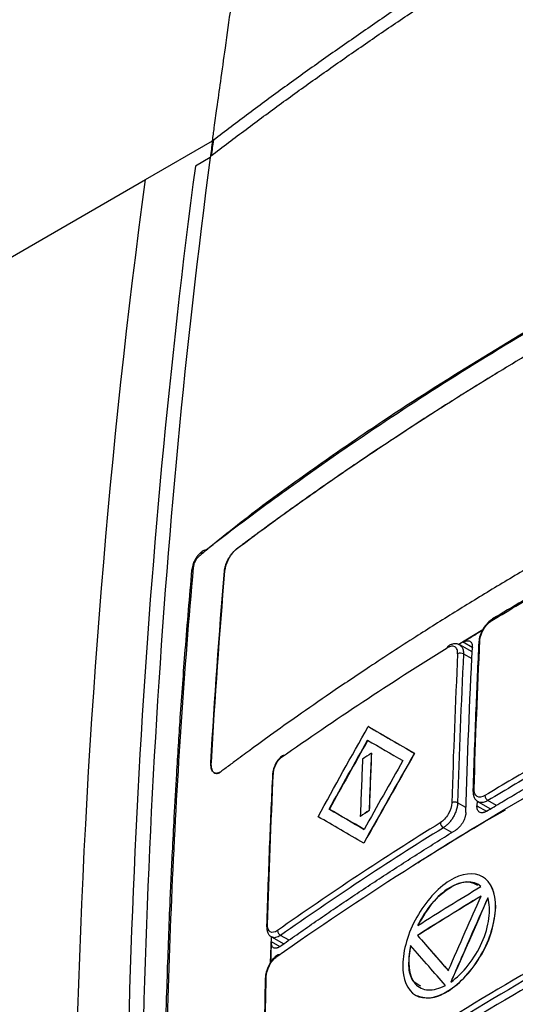
# Model space of a CAD drawing. Units: millimetres. Extents: x 84 to 1261, y -346 to 1312.
# Drawn here: x 986 to 1010, y 43 to 91 of the extents above; entities that cross this region are included whole.
import ezdxf

# ---------------------------------------------------------------- set-up
doc = ezdxf.new("R2010")
doc.units = ezdxf.units.MM

msp = doc.modelspace()

# ---------------------------------------------------------------- linework, layer by layer
at = {"color": 7, "linetype": 'Continuous', "lineweight": 25}
for p, q in [((992.157, 83.269), (995.462, 85.176)), ((995.353, 84.36), (994.619, 83.936)), ((905.87, 33.455), (992.157, 83.269)), ((996.646, 65.025), (996.638, 65.029)), ((996.063, 63.943), (996.056, 63.948)), ((1007.594, 60.33), (1008.814, 61.07)), ((1008.283, 59.958), (1007.669, 60.303)), ((1008.291, 60.184), (1007.841, 60.437)), ((1007.854, 59.858), (1008.267, 59.625)), ((1003.161, 56.272), (1003.154, 56.276)), ((1003.313, 54.952), (1003.306, 54.956)), ((1005.441, 54.951), (1005.434, 54.955)), ((995.39, 54.496), (995.383, 54.5)), ((1008.382, 53.015), (1008.387, 53.168)), ((1007.979, 52.274), (1007.565, 52.507)), ((1008.528, 52.603), (1008.52, 52.362)), ((1008.577, 52.564), (1009.196, 52.216)), ((1009.483, 52.385), (1009.06, 52.623)), ((1001.227, 52.199), (1001.234, 52.195)), ((1003.203, 52.129), (1003.196, 52.133)), ((1008.52, 52.362), (1008.994, 52.096)), ((1002.762, 51.848), (1002.769, 51.844)), ((1007.285, 51.043), (1006.861, 51.281)), ((1002.936, 50.515), (1002.929, 50.519)), ((1009.447, 47.349), (1009.44, 47.353)), ((998.334, 44.617), (998.37, 45.895)), ((998.376, 45.891), (998.987, 45.547)), ((999.257, 45.726), (998.827, 45.968)), ((1005.583, 45.968), (1005.591, 45.964)), ((998.364, 45.664), (998.796, 45.421))]:
    msp.add_line(p, q, dxfattribs=at)
for centre, radius, start, end in [((995.1, 64.777), 0.203, 83.6991, 182.6167), ((994.675, 63.941), 0.243, 126.4119, 172.7003), ((1009.35, 61.508), 0.097, 125.2527, 181.8765), ((1008.713, 60.445), 0.101, 116.5063, 174.708), ((1007.149, 60.165), 0.0979, 125.7174, 181.5856), ((1007.705, 59.607), 0.292, 59.3421, 118.2129), ((998.972, 54.759), 0.0949, 69.0426, 181.6606), ((998.522, 53.929), 0.0941, 121.6236, 177.4684), ((1008.423, 53.092), 0.1, 116.302, 173.8995), ((1007.419, 52.249), 0.297, 60.5186, 118.3479), ((1009.214, 52.88), 0.3, 181.5066, 239.1264), ((1007.008, 51.537), 0.296, 181.6021, 240.1), ((998.229, 46.414), 0.0928, 121.2786, 177.746), ((998.951, 46.22), 0.281, 182.0047, 243.7635)]:
    msp.add_arc(centre, radius, start, end, dxfattribs=at)
for points, knots in [([(995.462, 85.176), (995.492, 85.393), (995.566, 85.928), (995.703, 86.903), (995.886, 88.217), (996.117, 89.882), (996.396, 91.885), (996.722, 94.208), (997.178, 97.45), (997.849, 102.171), (998.462, 106.463), (998.915, 109.596), (999.101, 110.883), (999.277, 112.1), (999.444, 113.243), (999.6, 114.314), (999.746, 115.31), (999.882, 116.233), (1000.008, 117.083), (1000.122, 117.865), (1000.24, 118.574), (1000.346, 119.222), (1000.527, 120.336), (1000.783, 121.908), (1001.112, 123.931), (1001.427, 125.873), (1001.73, 127.733), (1002.019, 129.512), (1002.207, 130.67), (1002.3, 131.236)], [0, 0, 0, 0, 0.013961, 0.034553, 0.062972, 0.099033, 0.142381, 0.192691, 0.24956, 0.352499, 0.498745, 0.528115, 0.556015, 0.582384, 0.607184, 0.630393, 0.652003, 0.672022, 0.690467, 0.707369, 0.722874, 0.737076, 0.749978, 0.796111, 0.840459, 0.883022, 0.9238, 0.962792, 1, 1, 1, 1]), ([(1042.304, 112.216), (1041.919, 112.047), (1041.15, 111.71), (1040.004, 111.2), (1038.862, 110.685), (1037.726, 110.167), (1036.596, 109.645), (1035.471, 109.119), (1034.352, 108.589), (1033.239, 108.056), (1032.131, 107.518), (1031.029, 106.978), (1029.933, 106.433), (1028.842, 105.885), (1027.758, 105.333), (1026.679, 104.777), (1025.606, 104.218), (1024.54, 103.655), (1023.479, 103.088), (1022.424, 102.518), (1021.376, 101.945), (1020.333, 101.368), (1019.297, 100.787), (1018.267, 100.204), (1017.243, 99.616), (1016.226, 99.025), (1015.215, 98.431), (1014.21, 97.834), (1013.212, 97.233), (1012.22, 96.629), (1011.234, 96.021), (1010.256, 95.411), (1009.283, 94.797), (1008.318, 94.18), (1007.359, 93.559), (1006.406, 92.936), (1005.46, 92.309), (1004.522, 91.679), (1003.589, 91.046), (1002.664, 90.41), (1001.746, 89.771), (1000.834, 89.129), (999.929, 88.484), (999.032, 87.836), (998.141, 87.185), (997.258, 86.531), (996.381, 85.874), (995.802, 85.434), (995.513, 85.214)], [0, 0, 0, 0, 0.021776, 0.04355, 0.065324, 0.087096, 0.108867, 0.130637, 0.152405, 0.174172, 0.195938, 0.217703, 0.239466, 0.261227, 0.282987, 0.304746, 0.326503, 0.348258, 0.370012, 0.391764, 0.413514, 0.435263, 0.457009, 0.478754, 0.500497, 0.522238, 0.543978, 0.565715, 0.58745, 0.609183, 0.630915, 0.652644, 0.674371, 0.696095, 0.717818, 0.739538, 0.761257, 0.782972, 0.804686, 0.826397, 0.848106, 0.869813, 0.891517, 0.913218, 0.934917, 0.956614, 0.978308, 1, 1, 1, 1]), ([(995.398, 84.444), (995.683, 84.661), (996.253, 85.095), (997.117, 85.743), (997.987, 86.389), (998.865, 87.031), (999.749, 87.671), (1000.64, 88.307), (1001.538, 88.941), (1002.443, 89.572), (1003.354, 90.2), (1004.272, 90.825), (1005.197, 91.446), (1006.128, 92.065), (1007.066, 92.681), (1008.01, 93.294), (1008.961, 93.903), (1009.918, 94.51), (1010.882, 95.113), (1011.852, 95.713), (1012.829, 96.31), (1013.811, 96.903), (1014.801, 97.494), (1015.796, 98.081), (1016.797, 98.665), (1017.805, 99.245), (1018.819, 99.822), (1019.839, 100.396), (1020.865, 100.966), (1021.897, 101.533), (1022.935, 102.097), (1023.979, 102.657), (1025.029, 103.214), (1026.085, 103.767), (1027.146, 104.316), (1028.214, 104.863), (1029.287, 105.405), (1030.366, 105.944), (1031.45, 106.479), (1032.54, 107.011), (1033.636, 107.539), (1034.737, 108.064), (1035.844, 108.584), (1036.956, 109.101), (1038.074, 109.615), (1039.197, 110.124), (1040.325, 110.63), (1041.082, 110.964), (1041.46, 111.131)], [0, 0, 0, 0, 0.021688, 0.043379, 0.065073, 0.086769, 0.108468, 0.130169, 0.151873, 0.17358, 0.195289, 0.217, 0.238714, 0.26043, 0.282149, 0.30387, 0.325594, 0.347319, 0.369047, 0.390778, 0.41251, 0.434245, 0.455982, 0.477721, 0.499462, 0.521205, 0.54295, 0.564697, 0.586446, 0.608197, 0.62995, 0.651704, 0.673461, 0.695219, 0.716979, 0.738741, 0.760504, 0.782269, 0.804035, 0.825803, 0.847573, 0.869344, 0.891117, 0.912891, 0.934666, 0.956443, 0.978221, 1, 1, 1, 1]), ([(994.898, 64.768), (995.074, 64.926), (995.25, 65.073), (995.603, 65.354), (995.779, 65.487), (996.309, 65.892), (997.377, 66.699), (998.465, 67.498), (1000.667, 69.085), (1002.17, 70.127), (1006.777, 73.205), (1009.981, 75.193), (1013.305, 77.112)], [0, 0, 0, 0, 0.03125, 0.03125, 0.0625, 0.0625, 0.125, 0.25, 0.25, 0.5, 0.5, 1, 1, 1, 1]), ([(995.123, 64.979), (996.056, 65.723), (997.915, 67.206), (1000.872, 69.307), (1005.846, 72.739), (1010.139, 75.314), (1013.347, 77.238)], [0, 0, 0, 0, 0.169141, 0.336816, 0.504491, 1, 1, 1, 1]), ([(996.638, 65.029), (996.815, 65.162), (997.453, 65.641), (998.342, 66.293), (999.467, 67.105), (1000.782, 68.039), (1002.543, 69.255), (1004.382, 70.483), (1006.077, 71.584), (1007.649, 72.582), (1009.364, 73.643), (1011.224, 74.765), (1012.529, 75.525), (1013.202, 75.917)], [0, 0, 0, 0, 0.034672, 0.125001, 0.171897, 0.249966, 0.374095, 0.49993, 0.585879, 0.678862, 0.778878, 0.885925, 1, 1, 1, 1]), ([(1013.209, 75.913), (1012.881, 75.723), (1012.229, 75.345), (1011.268, 74.778), (1010.327, 74.215), (1009.406, 73.657), (1008.505, 73.103), (1007.624, 72.555), (1006.763, 72.012), (1005.922, 71.474), (1005.1, 70.941), (1004.296, 70.414), (1003.512, 69.893), (1002.746, 69.377), (1001.999, 68.868), (1001.269, 68.365), (1000.557, 67.868), (999.863, 67.378), (999.187, 66.894), (998.527, 66.418), (997.884, 65.947), (997.258, 65.485), (996.849, 65.177), (996.646, 65.025)], [0, 0, 0, 0, 0.055482, 0.110179, 0.16409, 0.217216, 0.269555, 0.321109, 0.371876, 0.421857, 0.471051, 0.519458, 0.567078, 0.613911, 0.659958, 0.705218, 0.74969, 0.793376, 0.836274, 0.878386, 0.919711, 0.960249, 1, 1, 1, 1]), ([(994.965, 64.93), (994.925, 64.895), (994.854, 64.833), (994.727, 64.7), (994.628, 64.556), (994.546, 64.401), (994.467, 64.199), (994.446, 64.061), (994.433, 63.972)], [0, 0, 0, 0, 0.1826214, 0.3260811, 0.4678252, 0.6101521, 0.7469867, 1, 1, 1, 1]), ([(994.53, 64.137), (994.535, 64.191), (994.545, 64.25), (994.586, 64.376), (994.615, 64.442), (994.688, 64.561), (994.73, 64.614), (994.814, 64.693), (994.856, 64.73), (994.898, 64.768)], [0, 0, 0, 0, 0.25, 0.25, 0.5, 0.5, 0.75, 0.75, 1, 1, 1, 1]), ([(1012.432, 64.914), (1012.091, 64.716), (1011.408, 64.32), (1010.396, 63.723), (1009.394, 63.123), (1008.403, 62.521), (1007.423, 61.917), (1006.453, 61.311), (1005.045, 60.417), (1003.313, 59.29), (1001.372, 57.983), (999.746, 56.856), (998.423, 55.915), (997.391, 55.166), (996.641, 54.615), (996.166, 54.262), (995.941, 54.096), (995.873, 54.046)], [0, 0, 0, 0, 0.0578274, 0.1154792, 0.172955, 0.2302545, 0.2873773, 0.344323, 0.4010916, 0.5375015, 0.65633, 0.7575744, 0.8412334, 0.9073061, 0.9557918, 0.9866898, 1, 1, 1, 1]), ([(996.056, 63.948), (996.058, 63.97), (996.063, 64.015), (996.076, 64.087), (996.093, 64.161), (996.123, 64.261), (996.171, 64.391), (996.246, 64.545), (996.333, 64.692), (996.43, 64.825), (996.534, 64.943), (996.604, 65), (996.638, 65.029)], [0, 0, 0, 0, 0.063342, 0.125865, 0.188161, 0.250828, 0.375586, 0.500403, 0.625012, 0.750072, 0.875089, 1, 1, 1, 1]), ([(996.646, 65.025), (996.628, 65.011), (996.594, 64.984), (996.541, 64.934), (996.489, 64.879), (996.421, 64.798), (996.34, 64.687), (996.252, 64.54), (996.178, 64.386), (996.121, 64.232), (996.079, 64.08), (996.068, 63.989), (996.063, 63.943)], [0, 0, 0, 0, 0.062476, 0.124707, 0.187342, 0.251018, 0.376153, 0.500327, 0.624837, 0.750026, 0.874375, 1, 1, 1, 1]), ([(993.101, 32.962), (993.102, 33.294), (993.105, 33.628), (993.11, 34.293), (993.119, 35.289), (993.149, 37.61), (993.188, 39.59), (993.287, 43.539), (993.378, 46.155), (993.732, 53.953), (994.075, 59.083), (994.53, 64.137)], [0, 0, 0, 0, 0.03125, 0.03125, 0.0625, 0.125, 0.25, 0.25, 0.5, 0.5, 1, 1, 1, 1]), ([(994.435, 63.986), (994.322, 62.677), (994.112, 60.261), (993.869, 56.909), (993.692, 54.152), (993.566, 51.943), (993.451, 49.717), (993.324, 46.945), (993.185, 43.139), (993.058, 38.329), (993.024, 34.761), (993.006, 32.812)], [0, 0, 0, 0, 0.129207, 0.238475, 0.327905, 0.397583, 0.452479, 0.542843, 0.664222, 0.816596, 1, 1, 1, 1]), ([(1012.014, 63.188), (1011.601, 62.949), (1010.687, 62.419), (1009.787, 61.882), (1009.294, 61.588)], [0, 0, 0, 0, 0.452478, 1, 1, 1, 1]), ([(1009.294, 61.588), (1009.209, 61.525), (1009.038, 61.401), (1008.816, 61.102), (1008.656, 60.767), (1008.627, 60.56), (1008.612, 60.457)], [0, 0, 0, 0, 0.249874, 0.499651, 0.749688, 1, 1, 1, 1]), ([(1008.668, 60.536), (1008.676, 60.702), (1008.743, 60.903), (1008.96, 61.263), (1009.108, 61.418), (1009.253, 61.505)], [0, 0, 0, 0, 0.5, 0.5, 1, 1, 1, 1]), ([(1008.79, 61.018), (1008.714, 60.972), (1008.557, 60.876), (1008.401, 60.781), (1008.32, 60.731)], [0, 0, 0, 0, 0.485357, 1, 1, 1, 1]), ([(1007.567, 59.864), (1007.571, 59.947), (1007.561, 60.02), (1007.512, 60.143), (1007.477, 60.187), (1007.332, 60.271), (1007.196, 60.252), (1007.051, 60.162)], [0, 0, 0, 0, 0.25, 0.25, 0.5, 0.5, 1, 1, 1, 1]), ([(1007.671, 60.302), (1007.629, 60.321), (1007.546, 60.358), (1007.398, 60.361), (1007.243, 60.327), (1007.142, 60.272), (1007.092, 60.244)], [0, 0, 0, 0, 0.2548929, 0.5079478, 0.757022, 1, 1, 1, 1]), ([(1007.667, 60.302), (1007.671, 60.301), (1007.714, 60.285), (1007.777, 60.21), (1007.847, 60.068), (1007.852, 59.93), (1007.854, 59.858)], [0, 0, 0, 0, 0.027453, 0.320942, 0.64514, 1, 1, 1, 1]), ([(1007.841, 60.437), (1007.857, 60.446), (1007.888, 60.464), (1007.934, 60.484), (1007.979, 60.499), (1008.037, 60.511), (1008.105, 60.511), (1008.174, 60.486), (1008.229, 60.439), (1008.269, 60.369), (1008.292, 60.281), (1008.292, 60.211), (1008.292, 60.175)], [0, 0, 0, 0, 0.062763, 0.124988, 0.187285, 0.250267, 0.374887, 0.500021, 0.62375, 0.749283, 0.875192, 1, 1, 1, 1]), ([(1008.612, 60.455), (1008.561, 59.351), (1008.448, 56.91), (1008.367, 54.449), (1008.324, 53.101)], [0, 0, 0, 0, 0.45248, 1, 1, 1, 1]), ([(995.873, 54.046), (995.858, 54.036), (995.828, 54.016), (995.783, 53.994), (995.739, 53.978), (995.696, 53.968), (995.635, 53.963), (995.562, 53.978), (995.466, 54.049), (995.405, 54.18), (995.385, 54.332), (995.38, 54.426), (995.382, 54.476), (995.383, 54.5)], [0, 0, 0, 0, 0.048959, 0.098062, 0.14778, 0.198567, 0.250852, 0.374482, 0.501306, 0.749509, 0.874734, 0.940382, 1, 1, 1, 1]), ([(995.39, 54.496), (995.389, 54.471), (995.387, 54.421), (995.39, 54.352), (995.397, 54.285), (995.413, 54.201), (995.443, 54.11), (995.498, 54.027), (995.57, 53.974), (995.651, 53.958), (995.731, 53.968), (995.804, 53.994), (995.855, 54.026), (995.881, 54.042)], [0, 0, 0, 0, 0.061226, 0.123134, 0.186101, 0.250485, 0.376559, 0.500231, 0.626054, 0.750264, 0.835704, 0.918244, 1, 1, 1, 1]), ([(998.575, 54.422), (998.536, 54.342), (998.456, 54.174), (998.437, 54.018), (998.428, 53.938)], [0, 0, 0, 0, 0.482745, 1, 1, 1, 1]), ([(998.472, 54.009), (998.478, 54.134), (998.526, 54.288), (998.675, 54.565), (998.777, 54.686), (998.877, 54.756)], [0, 0, 0, 0, 0.5, 0.5, 1, 1, 1, 1]), ([(998.916, 54.838), (998.856, 54.786), (998.737, 54.682), (998.615, 54.519), (998.577, 54.428), (998.575, 54.422)], [0, 0, 0, 0, 0.48453, 0.967856, 1, 1, 1, 1]), ([(998.428, 53.933), (998.375, 52.805), (998.26, 50.312), (998.18, 47.796), (998.136, 46.418)], [0, 0, 0, 0, 0.452481, 1, 1, 1, 1]), ([(1008.987, 52.092), (1009.239, 52.244), (1009.744, 52.548), (1010.508, 53.001), (1011.275, 53.452), (1011.791, 53.751), (1012.049, 53.9)], [0, 0, 0, 0, 0.249779, 0.4997, 0.749771, 1, 1, 1, 1]), ([(1008.324, 53.103), (1008.325, 53.045), (1008.329, 52.928), (1008.38, 52.776), (1008.459, 52.646), (1008.536, 52.592), (1008.575, 52.565)], [0, 0, 0, 0, 0.243198, 0.492559, 0.745696, 1, 1, 1, 1]), ([(1008.914, 52.873), (1008.769, 52.785), (1008.626, 52.768), (1008.428, 52.882), (1008.374, 53.014), (1008.379, 53.182)], [0, 0, 0, 0, 0.5, 0.5, 1, 1, 1, 1]), ([(1007.278, 52.51), (1007.273, 52.342), (1007.209, 52.138), (1006.999, 51.775), (1006.855, 51.618), (1006.712, 51.529)], [0, 0, 0, 0, 0.5, 0.5, 1, 1, 1, 1]), ([(1007.565, 52.507), (1007.564, 52.479), (1007.561, 52.423), (1007.548, 52.334), (1007.529, 52.244), (1007.503, 52.152), (1007.471, 52.061), (1007.433, 51.97), (1007.39, 51.881), (1007.342, 51.795), (1007.29, 51.712), (1007.235, 51.634), (1007.176, 51.56), (1007.115, 51.491), (1007.053, 51.429), (1006.989, 51.372), (1006.925, 51.322), (1006.882, 51.295), (1006.861, 51.281)], [0, 0, 0, 0, 0.0656608, 0.1308953, 0.1957047, 0.2600898, 0.3240516, 0.3875912, 0.4507096, 0.5134078, 0.5756868, 0.6375479, 0.698992, 0.7600204, 0.8206342, 0.8808346, 0.9406228, 1, 1, 1, 1]), ([(1009.06, 52.623), (1008.999, 52.592), (1008.857, 52.521), (1008.688, 52.511), (1008.602, 52.555), (1008.573, 52.569)], [0, 0, 0, 0, 0.33597, 0.778922, 1, 1, 1, 1]), ([(1005.605, 49.552), (1005.686, 49.606), (1007.05, 50.518), (1008.532, 51.37), (1009.926, 52.171)], [0, 0, 0, 0, 0.059296, 1, 1, 1, 1]), ([(1007.971, 52.027), (1007.97, 52.008), (1007.968, 51.971), (1007.959, 51.912), (1007.946, 51.851), (1007.923, 51.769), (1007.884, 51.665), (1007.821, 51.542), (1007.746, 51.427), (1007.661, 51.324), (1007.57, 51.234), (1007.507, 51.191), (1007.476, 51.169)], [0, 0, 0, 0, 0.062803, 0.125044, 0.187331, 0.250272, 0.374936, 0.500023, 0.623732, 0.749277, 0.875183, 1, 1, 1, 1]), ([(1008.987, 52.092), (1008.971, 52.083), (1008.939, 52.065), (1008.893, 52.045), (1008.847, 52.031), (1008.788, 52.02), (1008.719, 52.021), (1008.648, 52.047), (1008.59, 52.095), (1008.549, 52.167), (1008.522, 52.255), (1008.521, 52.327), (1008.52, 52.362)], [0, 0, 0, 0, 0.062776, 0.125006, 0.187301, 0.25027, 0.374906, 0.500023, 0.623749, 0.749284, 0.875203, 1, 1, 1, 1]), ([(998.79, 45.417), (999.067, 45.613), (999.622, 46.006), (1000.464, 46.591), (1001.313, 47.174), (1002.169, 47.753), (1003.034, 48.33), (1003.907, 48.904), (1004.787, 49.475), (1005.675, 50.043), (1006.571, 50.608), (1007.174, 50.982), (1007.476, 51.169)], [0, 0, 0, 0, 0.0996103, 0.1992939, 0.2990559, 0.3989011, 0.4988347, 0.5988615, 0.6989865, 0.7992146, 0.8995508, 1, 1, 1, 1]), ([(1009.44, 47.353), (1009.45, 48.065), (1009.21, 48.623), (1008.366, 49.11), (1007.769, 49.038), (1006.568, 48.297), (1005.971, 47.632), (1005.118, 46.094), (1004.865, 45.229), (1004.855, 44.517)], [0, 0, 0, 0, 0.25, 0.25, 0.5, 0.5, 0.75, 0.75, 1, 1, 1, 1]), ([(1008.718, 48.385), (1008.35, 48.709), (1007.759, 48.684), (1006.865, 48.132), (1006.568, 47.864), (1006.03, 47.225), (1005.788, 46.851), (1005.6, 46.459)], [0, 0, 0, 0, 0.5, 0.5, 0.75, 0.75, 1, 1, 1, 1]), ([(1005.607, 46.455), (1005.857, 46.882), (1006.355, 47.735), (1007.321, 48.47), (1008.096, 48.687), (1008.42, 48.517), (1008.555, 48.446)], [0, 0, 0, 0, 0.298324, 0.596545, 0.831922, 1, 1, 1, 1]), ([(1007.103, 44.231), (1007.383, 44.869), (1007.92, 46.096), (1008.461, 47.32), (1008.721, 47.907)], [0, 0, 0, 0, 0.520614, 1, 1, 1, 1]), ([(1009.058, 47.822), (1008.765, 47.162), (1008.152, 45.778), (1007.543, 44.39), (1007.225, 43.664)], [0, 0, 0, 0, 0.47699, 1, 1, 1, 1]), ([(1007.225, 43.664), (1007.826, 44.081), (1008.413, 44.823), (1008.941, 46.017), (1009.058, 46.425), (1009.159, 47.185), (1009.144, 47.537), (1009.058, 47.822)], [0, 0, 0, 0, 0.5, 0.5, 0.75, 0.75, 1, 1, 1, 1]), ([(1004.855, 44.517), (1004.845, 43.806), (1005.078, 43.254), (1005.9, 42.779), (1006.487, 42.856), (1007.688, 43.597), (1008.295, 44.257), (1009.168, 45.782), (1009.43, 46.642), (1009.44, 47.353)], [0, 0, 0, 0, 0.25, 0.25, 0.5, 0.5, 0.75, 0.75, 1, 1, 1, 1]), ([(1005.508, 43.01), (1005.735, 42.938), (1006.193, 42.793), (1007.095, 43.156), (1007.998, 43.922), (1008.777, 44.988), (1009.324, 46.218), (1009.406, 46.972), (1009.447, 47.349)], [0, 0, 0, 0, 0.164362, 0.331491, 0.498617, 0.665743, 0.832872, 1, 1, 1, 1]), ([(998.136, 46.422), (998.137, 46.364), (998.14, 46.248), (998.188, 46.097), (998.264, 45.97), (998.337, 45.918), (998.374, 45.891)], [0, 0, 0, 0, 0.241929, 0.49089, 0.744341, 1, 1, 1, 1]), ([(998.67, 46.21), (998.537, 46.116), (998.407, 46.092), (998.226, 46.196), (998.176, 46.325), (998.18, 46.494)], [0, 0, 0, 0, 0.5, 0.5, 1, 1, 1, 1]), ([(998.827, 45.968), (998.741, 45.92), (998.57, 45.826), (998.439, 45.87), (998.374, 45.892)], [0, 0, 0, 0, 0.501179, 1, 1, 1, 1]), ([(1005.583, 45.968), (1005.845, 45.669), (1006.349, 45.091), (1006.858, 44.511), (1007.103, 44.231)], [0, 0, 0, 0, 0.517739, 1, 1, 1, 1]), ([(998.79, 45.417), (998.776, 45.407), (998.747, 45.387), (998.704, 45.365), (998.662, 45.349), (998.609, 45.335), (998.546, 45.332), (998.48, 45.354), (998.427, 45.4), (998.389, 45.469), (998.365, 45.557), (998.364, 45.628), (998.364, 45.664)], [0, 0, 0, 0, 0.062756, 0.124985, 0.187289, 0.250265, 0.374952, 0.500033, 0.623864, 0.749335, 0.875278, 1, 1, 1, 1]), ([(1005.246, 45.466), (1005.06, 44.673), (1005.146, 43.958), (1005.637, 43.396), (1005.859, 43.294), (1006.372, 43.266), (1006.663, 43.341), (1006.963, 43.503)], [0, 0, 0, 0, 0.5, 0.5, 0.75, 0.75, 1, 1, 1, 1]), ([(1005.757, 43.47), (1005.616, 43.537), (1005.283, 43.694), (1005.105, 44.453), (1005.204, 45.126), (1005.253, 45.462)], [0, 0, 0, 0, 0.269674, 0.634891, 1, 1, 1, 1]), ([(1006.963, 43.503), (1006.687, 43.817), (1006.112, 44.473), (1005.543, 45.126), (1005.246, 45.466)], [0, 0, 0, 0, 0.478981, 1, 1, 1, 1]), ([(998.676, 45.008), (998.598, 44.941), (998.443, 44.809), (998.244, 44.5), (998.102, 44.157), (998.08, 43.949), (998.069, 43.845)], [0, 0, 0, 0, 0.250496, 0.500345, 0.750189, 1, 1, 1, 1]), ([(998.114, 43.917), (998.118, 44.086), (998.176, 44.293), (998.37, 44.666), (998.504, 44.828), (998.637, 44.922)], [0, 0, 0, 0, 0.5, 0.5, 1, 1, 1, 1]), ([(998.348, 45.101), (998.345, 44.981), (998.341, 44.82), (998.337, 44.66), (998.335, 44.619)], [0, 0, 0, 0, 0.747528, 1, 1, 1, 1]), ([(998.637, 44.922), (998.639, 44.941), (998.644, 44.98), (998.68, 45.016), (998.726, 45.028), (998.759, 45.017), (998.773, 45.013)], [0, 0, 0, 0, 0.259599, 0.539423, 0.819248, 1, 1, 1, 1]), ([(998.069, 43.841), (998.05, 42.94), (998.009, 40.949), (997.989, 38.945), (997.978, 37.847)], [0, 0, 0, 0, 0.45248, 1, 1, 1, 1]), ([(998.071, 43.841), (998.072, 43.855), (998.074, 43.882), (998.1, 43.905), (998.114, 43.917)], [0, 0, 0, 0, 0.491152, 1, 1, 1, 1])]:
    msp.add_open_spline(points, degree=3, knots=knots, dxfattribs=at)
for points in [[(995.463, 85.176), (995.426, 84.904), (995.39, 84.631), (995.354, 84.359)], [(995.513, 85.214), (995.474, 84.957), (995.436, 84.701), (995.398, 84.444)], [(995.513, 85.214), (995.496, 85.201), (995.479, 85.188), (995.463, 85.176)], [(995.354, 84.359), (992.887, 65.748), (991.735, 46.162), (991.917, 25.821)], [(994.619, 83.936), (992.036, 64.464), (990.898, 43.92), (991.218, 22.565)], [(989.494, -1.235), (987.699, 28.508), (988.592, 56.841), (992.157, 83.269)], [(995.383, 54.5), (995.566, 57.676), (995.79, 60.826), (996.056, 63.948)], [(996.063, 63.943), (995.798, 60.822), (995.574, 57.672), (995.39, 54.496)], [(1009.253, 61.505), (1010.15, 62.044), (1011.057, 62.577), (1011.973, 63.106)], [(1008.32, 60.731), (1008.16, 60.633), (1008.001, 60.535), (1007.841, 60.437)], [(1008.379, 53.182), (1008.453, 55.647), (1008.549, 58.098), (1008.668, 60.536)], [(998.877, 54.756), (1001.498, 56.608), (1004.226, 58.411), (1007.051, 60.162)], [(1007.567, 59.864), (1007.448, 57.427), (1007.352, 54.975), (1007.278, 52.51)], [(1007.854, 59.858), (1007.735, 57.423), (1007.639, 54.973), (1007.565, 52.507)], [(1007.971, 52.027), (1008.051, 54.762), (1008.158, 57.478), (1008.292, 60.175)], [(1000.676, 51.825), (1001.488, 53.311), (1002.314, 54.795), (1003.154, 56.276)], [(1003.154, 56.276), (1003.902, 55.843), (1004.662, 55.402), (1005.434, 54.955)], [(1003.161, 56.272), (1003.909, 55.839), (1004.669, 55.398), (1005.441, 54.951)], [(1001.227, 52.199), (1001.85, 53.334), (1002.483, 54.468), (1003.123, 55.601)], [(1003.13, 55.597), (1002.49, 54.464), (1001.858, 53.33), (1001.234, 52.195)], [(1003.123, 55.601), (1003.696, 55.269), (1004.276, 54.932), (1004.864, 54.592)], [(1003.306, 54.956), (1003.161, 54.861), (1003.016, 54.766), (1002.872, 54.671)], [(1005.434, 54.955), (1004.585, 53.478), (1003.75, 52), (1002.929, 50.519)], [(1005.441, 54.951), (1004.592, 53.475), (1003.757, 51.996), (1002.936, 50.515)], [(1003.306, 54.956), (1003.266, 54.018), (1003.229, 53.077), (1003.196, 52.133)], [(1003.313, 54.952), (1003.273, 54.014), (1003.236, 53.073), (1003.203, 52.129)], [(1002.872, 54.671), (1002.832, 53.732), (1002.795, 52.791), (1002.762, 51.848)], [(1004.864, 54.592), (1004.218, 53.462), (1003.581, 52.332), (1002.951, 51.199)], [(1011.634, 54.473), (1010.718, 53.945), (1009.811, 53.411), (1008.914, 52.873)], [(998.18, 46.494), (998.254, 49.014), (998.351, 51.519), (998.472, 54.009)], [(1011.777, 54.222), (1010.861, 53.693), (1009.955, 53.161), (1009.06, 52.623)], [(998.637, 44.922), (1002.71, 47.798), (1007.04, 50.556), (1011.599, 53.185)], [(1002.951, 51.199), (1002.369, 51.537), (1001.794, 51.87), (1001.227, 52.199)], [(1001.234, 52.195), (1001.801, 51.866), (1002.376, 51.533), (1002.959, 51.195)], [(1003.196, 52.133), (1003.051, 52.038), (1002.906, 51.943), (1002.762, 51.848)], [(1003.203, 52.129), (1003.058, 52.034), (1002.913, 51.939), (1002.769, 51.844)], [(1006.712, 51.529), (1003.934, 49.805), (1001.25, 48.031), (998.67, 46.21)], [(1002.929, 50.519), (1002.166, 50.961), (1001.415, 51.396), (1000.676, 51.825)], [(1006.861, 51.281), (1004.075, 49.553), (1001.397, 47.782), (998.827, 45.968)], [(1009.447, 47.349), (1009.457, 48.061), (1009.217, 48.619), (1008.795, 48.863)], [(1005.6, 46.459), (1006.627, 47.107), (1007.667, 47.75), (1008.718, 48.385)], [(1008.721, 47.907), (1007.663, 47.267), (1006.617, 46.62), (1005.583, 45.968)], [(1008.728, 47.903), (1007.67, 47.263), (1006.624, 46.616), (1005.591, 45.964)], [(1009.065, 47.818), (1008.45, 46.435), (1007.84, 45.048), (1007.232, 43.66)], [(1005.591, 45.964), (1006.095, 45.386), (1006.601, 44.807), (1007.11, 44.227)], [(998.364, 45.664), (998.358, 45.477), (998.353, 45.289), (998.348, 45.101)], [(1011.47, 44.435), (1007.337, 42.052), (1003.397, 39.56), (999.667, 36.971)], [(998.022, 37.923), (998.038, 39.929), (998.069, 41.927), (998.114, 43.917)], [(1011.613, 44.188), (1007.481, 41.805), (1003.55, 39.32), (999.823, 36.732)], [(1011.822, 43.902), (1007.696, 41.523), (1003.76, 39.034), (1000.031, 36.446)]]:
    msp.add_open_spline(points, degree=3, dxfattribs=at)

doc.saveas('drawing.dxf')
